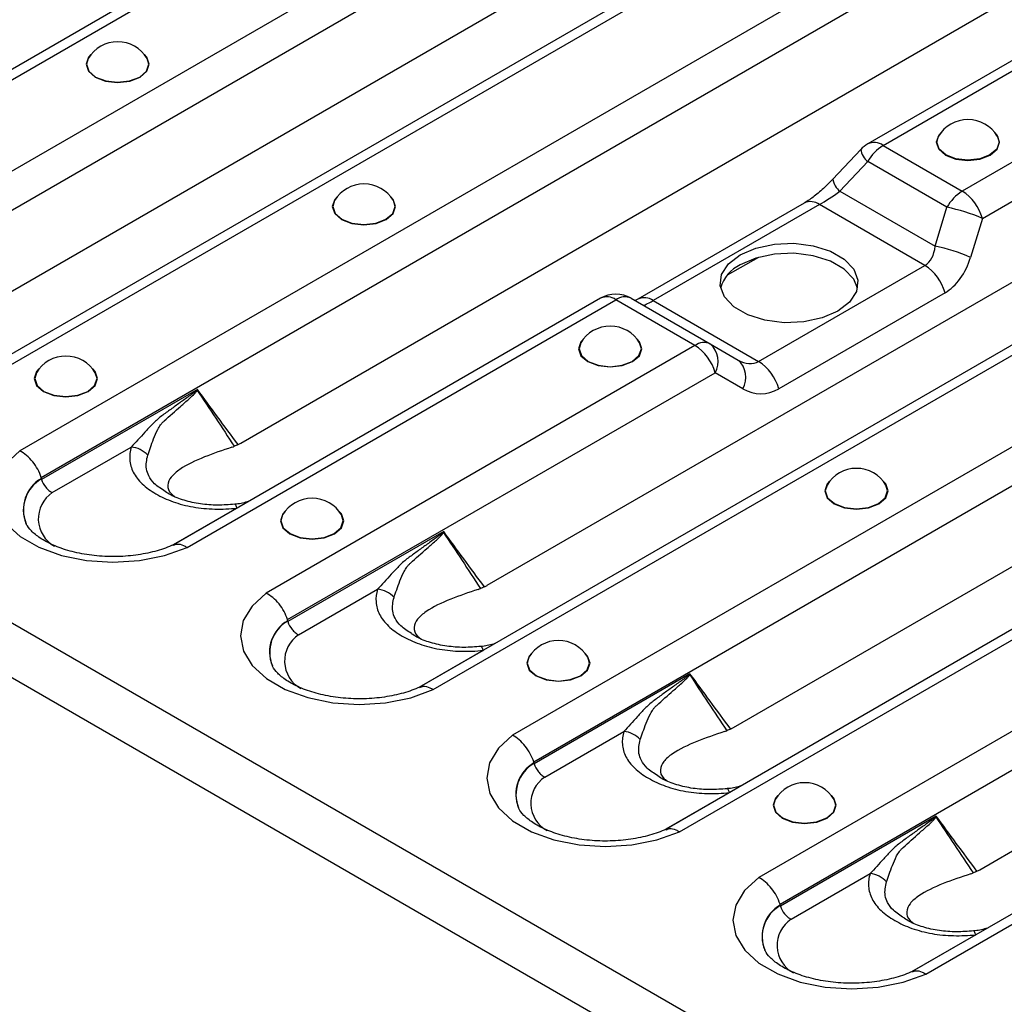
# Model space of a CAD drawing. Units: millimetres. Extents: x 75 to 4223, y 25 to 1460.
# Drawn here: x 1426 to 1479, y 649 to 702 of the extents above; entities that cross this region are included whole.
import ezdxf

# ---------------------------------------------------------------- set-up
doc = ezdxf.new("R2010")
doc.units = ezdxf.units.MM
doc.header["$LTSCALE"] = 5
doc.linetypes.add('SLD-Сплошная', pattern=[0])

msp = doc.modelspace()

# ---------------------------------------------------------------- linework, layer by layer
at = {"color": 7, "linetype": 'SLD-Сплошная'}
for p, q in [((1281.972, 752.043), (1870.049, 412.553)), ((1281.218, 749.505), (1869.295, 410.015)), ((1468.401, 724.169), (1407.347, 688.923)), ((1408.13, 688.812), (1469.285, 724.116)), ((1473.587, 721.632), (1412.432, 686.328)), ((1413.592, 684.885), (1474.613, 720.111)), ((1481.789, 716.441), (1420.734, 681.195)), ((1421.518, 681.083), (1482.673, 716.387)), ((1486.975, 713.903), (1425.82, 678.599)), ((1426.98, 677.156), (1488.001, 712.383)), ((1424.451, 686.75), (1465.949, 710.706)), ((1495.177, 708.712), (1471.914, 695.283)), ((1472.748, 695.2), (1496.06, 708.659)), ((1500.363, 706.175), (1477.05, 692.716)), ((1478.143, 691.235), (1501.389, 704.654)), ((1437.839, 679.022), (1479.337, 702.978)), ((1508.565, 700.983), (1447.51, 665.737)), ((1448.293, 665.626), (1509.448, 700.93)), ((1513.751, 698.446), (1452.596, 663.142)), ((1453.756, 661.699), (1514.776, 696.925)), ((1451.227, 671.293), (1492.725, 695.249)), ((1471.531, 694.979), (1470.019, 693.364)), ((1472.748, 695.2), (1477.05, 692.716)), ((1471.914, 694.321), (1470.402, 692.706)), ((1476.217, 691.837), (1471.914, 694.321)), ((1521.953, 693.255), (1460.898, 658.009)), ((1461.681, 657.897), (1522.836, 693.201)), ((1470.402, 692.706), (1475.575, 689.719)), ((1468.456, 692.07), (1459.415, 686.85)), ((1469.289, 691.987), (1460.248, 686.768)), ((1475.02, 688.679), (1469.289, 691.987)), ((1475.575, 689.719), (1476.217, 691.837)), ((1478.143, 691.235), (1477.501, 689.117)), ((1527.139, 690.717), (1465.984, 655.413)), ((1465.965, 689.117), (1464.276, 688.143)), ((1467.144, 653.97), (1528.164, 689.197)), ((1465.979, 683.459), (1475.02, 688.679)), ((1464.615, 663.564), (1506.112, 687.52)), ((1457.385, 686.895), (1434.122, 673.466)), ((1434.906, 673.355), (1458.218, 686.813)), ((1462.521, 684.329), (1458.218, 686.813)), ((1459.052, 686.895), (1463.354, 684.411)), ((1459.415, 686.85), (1459.266, 686.772)), ((1460.248, 686.768), (1465.979, 683.459)), ((1476.113, 687.197), (1467.072, 681.977)), ((1535.341, 685.526), (1474.286, 650.28)), ((1475.069, 650.169), (1536.224, 685.473)), ((1462.521, 684.329), (1439.208, 670.871)), ((1463.354, 684.411), (1464.867, 683.538)), ((1440.368, 669.428), (1463.614, 682.847)), ((1465.127, 681.974), (1463.614, 682.847)), ((1435.475, 681.942), (1426.999, 677.048)), ((1478.003, 655.836), (1519.5, 679.792)), ((1427.584, 676.33), (1431.878, 678.809)), ((1437.62, 675.487), (1434.161, 673.49)), ((1448.862, 674.213), (1440.386, 669.32)), ((1440.972, 668.601), (1445.266, 671.08)), ((1451.008, 667.758), (1447.549, 665.761)), ((1462.25, 666.484), (1453.774, 661.591)), ((1454.36, 660.873), (1458.654, 663.352)), ((1464.395, 660.03), (1460.937, 658.033)), ((1475.638, 658.756), (1467.162, 653.862)), ((1467.747, 653.144), (1472.042, 655.623)), ((1477.783, 652.301), (1474.324, 650.304))]:
    msp.add_line(p, q, dxfattribs=at)
at = {"color": 7, "linetype": 'SLD-Сплошная', "flags": 128}
for points in [[(1429.677, 700.134), (1429.547, 699.989), (1429.416, 699.609), (1429.547, 699.229), (1429.92, 698.907), (1430.478, 698.692), (1431.136, 698.617), (1431.794, 698.692), (1432.352, 698.907)], [(1432.352, 698.907), (1432.724, 699.229), (1432.855, 699.609), (1432.724, 699.989), (1432.595, 700.134)], [(1429.535, 699.93), (1429.441, 699.61), (1429.57, 699.236), (1429.938, 698.918), (1430.487, 698.706), (1431.136, 698.632), (1431.784, 698.706), (1432.334, 698.918), (1432.701, 699.236), (1432.83, 699.61), (1432.737, 699.93)], [(1475.898, 695.902), (1475.769, 695.757), (1475.638, 695.377), (1475.769, 694.998), (1476.141, 694.676), (1476.699, 694.46), (1477.357, 694.385), (1478.015, 694.46), (1478.573, 694.676)], [(1478.573, 694.676), (1478.946, 694.998), (1479.076, 695.377), (1478.946, 695.757), (1478.816, 695.902)], [(1478.958, 695.699), (1479.051, 695.378), (1478.922, 695.004), (1478.555, 694.687), (1478.005, 694.474), (1477.357, 694.4), (1476.709, 694.474), (1476.159, 694.687), (1475.792, 695.004), (1475.663, 695.378), (1475.756, 695.699)], [(1443.064, 692.405), (1442.935, 692.26), (1442.804, 691.88), (1442.935, 691.501), (1443.308, 691.179), (1443.866, 690.963), (1444.524, 690.888), (1445.182, 690.963), (1445.74, 691.179)], [(1442.923, 692.202), (1442.829, 691.881), (1442.958, 691.507), (1443.326, 691.19), (1443.875, 690.978), (1444.524, 690.903), (1445.172, 690.978), (1445.722, 691.19), (1446.089, 691.507), (1446.218, 691.881), (1446.125, 692.202)], [(1445.74, 691.179), (1446.112, 691.501), (1446.243, 691.88), (1446.112, 692.26), (1445.983, 692.405)], [(1464.983, 689.254), (1465.837, 689.623), (1466.837, 689.839), (1467.902, 689.883), (1468.945, 689.752), (1469.882, 689.456), (1470.636, 689.021), (1471.148, 688.48), (1471.375, 687.878), (1471.299, 687.263), (1470.926, 686.686), (1470.286, 686.192), (1469.432, 685.823), (1468.431, 685.608), (1467.367, 685.564), (1466.324, 685.695), (1465.387, 685.99), (1464.632, 686.426), (1464.121, 686.967), (1463.894, 687.569), (1463.97, 688.183), (1464.343, 688.761), (1464.983, 689.254)], [(1471.355, 687.451), (1471.148, 687.935), (1470.636, 688.476), (1469.882, 688.912), (1468.945, 689.207), (1467.902, 689.338), (1466.837, 689.294), (1465.837, 689.079), (1464.983, 688.71)], [(1456.452, 684.677), (1456.323, 684.532), (1456.192, 684.152), (1456.323, 683.772), (1456.696, 683.45), (1457.254, 683.235), (1457.912, 683.159), (1458.57, 683.235), (1459.127, 683.45)], [(1459.127, 683.45), (1459.5, 683.772), (1459.631, 684.152), (1459.5, 684.532), (1459.371, 684.677)], [(1456.311, 684.473), (1456.217, 684.153), (1456.346, 683.778), (1456.714, 683.461), (1457.263, 683.249), (1457.912, 683.174), (1458.56, 683.249), (1459.11, 683.461), (1459.477, 683.778), (1459.606, 684.153), (1459.513, 684.473)], [(1426.86, 683.051), (1426.731, 682.906), (1426.6, 682.526), (1426.731, 682.146), (1427.103, 681.824), (1427.661, 681.609), (1428.319, 681.533), (1428.977, 681.609), (1429.535, 681.824)], [(1429.535, 681.824), (1429.908, 682.146), (1430.039, 682.526), (1429.908, 682.906), (1429.779, 683.051)], [(1426.718, 682.847), (1426.625, 682.527), (1426.754, 682.152), (1427.121, 681.835), (1427.671, 681.623), (1428.319, 681.548), (1428.968, 681.623), (1429.517, 681.835), (1429.885, 682.152), (1430.014, 682.527), (1429.92, 682.847)], [(1425.82, 678.599), (1425.055, 677.892), (1424.581, 677.104), (1424.421, 676.274), (1424.585, 675.445), (1425.064, 674.658), (1425.833, 673.952), (1426.855, 673.362), (1428.078, 672.918), (1429.442, 672.641), (1430.878, 672.547), (1432.315, 672.639), (1433.68, 672.913), (1434.906, 673.355)], [(1469.84, 676.948), (1469.711, 676.803), (1469.58, 676.423), (1469.711, 676.043), (1470.084, 675.721), (1470.642, 675.506), (1471.3, 675.431), (1471.958, 675.506), (1472.515, 675.721)], [(1469.699, 676.744), (1469.605, 676.424), (1469.734, 676.05), (1470.101, 675.732), (1470.651, 675.52), (1471.3, 675.446), (1471.948, 675.52), (1472.498, 675.732), (1472.865, 676.05), (1472.994, 676.424), (1472.9, 676.744)], [(1472.515, 675.721), (1472.888, 676.043), (1473.019, 676.423), (1472.888, 676.803), (1472.759, 676.948)], [(1437.62, 675.487), (1437.597, 675.555), (1437.575, 675.61), (1437.553, 675.652), (1437.532, 675.68), (1437.512, 675.693), (1437.5, 675.695)], [(1440.248, 675.322), (1440.119, 675.177), (1439.988, 674.797), (1440.119, 674.417), (1440.491, 674.095), (1441.049, 673.88), (1441.707, 673.805), (1442.365, 673.88), (1442.923, 674.095)], [(1440.106, 675.118), (1440.013, 674.798), (1440.142, 674.424), (1440.509, 674.106), (1441.059, 673.894), (1441.707, 673.82), (1442.356, 673.894), (1442.905, 674.106), (1443.273, 674.424), (1443.401, 674.798), (1443.308, 675.118)], [(1442.923, 674.095), (1443.296, 674.417), (1443.427, 674.797), (1443.296, 675.177), (1443.166, 675.322)], [(1439.208, 670.871), (1438.443, 670.163), (1437.968, 669.375), (1437.809, 668.546), (1437.973, 667.717), (1438.452, 666.929), (1439.221, 666.223), (1440.243, 665.633), (1441.466, 665.189), (1442.83, 664.913), (1444.266, 664.818), (1445.702, 664.91), (1447.068, 665.184), (1448.293, 665.626)], [(1451.008, 667.758), (1450.985, 667.826), (1450.962, 667.881), (1450.941, 667.923), (1450.919, 667.951), (1450.9, 667.965), (1450.887, 667.966)], [(1453.636, 667.593), (1453.506, 667.448), (1453.376, 667.068), (1453.506, 666.689), (1453.879, 666.367), (1454.437, 666.151), (1455.095, 666.076), (1455.753, 666.151), (1456.311, 666.367)], [(1456.311, 666.367), (1456.684, 666.689), (1456.814, 667.068), (1456.684, 667.448), (1456.554, 667.593)], [(1453.494, 667.39), (1453.401, 667.069), (1453.53, 666.695), (1453.897, 666.378), (1454.447, 666.166), (1455.095, 666.091), (1455.743, 666.166), (1456.293, 666.378), (1456.66, 666.695), (1456.789, 667.069), (1456.696, 667.39)], [(1452.596, 663.142), (1451.831, 662.434), (1451.356, 661.646), (1451.197, 660.817), (1451.361, 659.988), (1451.839, 659.201), (1452.609, 658.495), (1453.631, 657.905), (1454.854, 657.46), (1456.218, 657.184), (1457.654, 657.09), (1459.09, 657.182), (1460.455, 657.455), (1461.681, 657.897)], [(1464.395, 660.03), (1464.373, 660.097), (1464.35, 660.153), (1464.328, 660.194), (1464.307, 660.222), (1464.287, 660.236), (1464.275, 660.237)], [(1467.024, 659.865), (1466.894, 659.72), (1466.763, 659.34), (1466.894, 658.96), (1467.267, 658.638), (1467.825, 658.423), (1468.483, 658.347), (1469.141, 658.423), (1469.699, 658.638)], [(1466.882, 659.661), (1466.788, 659.341), (1466.917, 658.966), (1467.285, 658.649), (1467.834, 658.437), (1468.483, 658.362), (1469.131, 658.437), (1469.681, 658.649), (1470.048, 658.966), (1470.177, 659.341), (1470.084, 659.661)], [(1469.699, 658.638), (1470.071, 658.96), (1470.202, 659.34), (1470.071, 659.72), (1469.942, 659.865)], [(1465.984, 655.413), (1465.218, 654.706), (1464.744, 653.918), (1464.585, 653.088), (1464.749, 652.259), (1465.227, 651.472), (1465.997, 650.766), (1467.019, 650.176), (1468.242, 649.732), (1469.606, 649.456), (1471.042, 649.361), (1472.478, 649.453), (1473.843, 649.727), (1475.069, 650.169)], [(1477.783, 652.301), (1477.761, 652.369), (1477.738, 652.424), (1477.716, 652.466), (1477.695, 652.494), (1477.675, 652.507), (1477.663, 652.509)]]:
    msp.add_lwpolyline(points, dxfattribs=at)
at = {"color": 7, "linetype": 'SLD-Сплошная'}
for centre, radius, start, end in [((1431.136, 698.969), 1.867, 30.9863, 149.0137), ((1477.357, 694.737), 1.867, 30.9863, 149.0137), ((1472.261, 694.534), 0.826, 53.8691, 114.8204), ((1472.748, 693.839), 1.667, 119.9973, 136.8702), ((1472.556, 695.135), 1.037, 188.6536, 231.7378), ((1474.02, 693.16), 2.404, 121.9547, 151.1444), ((1471.044, 693.52), 1.037, 188.6536, 231.7378), ((1444.524, 691.24), 1.867, 30.9863, 149.0137), ((1478.323, 690.676), 2.404, 121.9547, 151.1444), ((1475.64, 690.532), 2.6, 15.6656, 57.1418), ((1468.803, 691.32), 0.826, 53.8691, 114.8204), ((1474.44, 682.774), 9.235, 66.3644, 78.909), ((1473.798, 680.656), 9.235, 66.3644, 78.909), ((1465.808, 686.926), 1.966, 114.8356, 164.4991), ((1473.61, 686.495), 2.6, 15.6656, 57.1418), ((1458.218, 685.452), 1.667, 60.0027, 119.9973), ((1457.732, 686.146), 0.826, 53.8691, 114.8204), ((1458.707, 686.131), 0.838, 65.686, 125.6182), ((1459.762, 686.101), 0.825, 53.8628, 114.891), ((1457.912, 683.512), 1.867, 30.9863, 149.0137), ((1463.009, 683.647), 0.838, 65.686, 125.6182), ((1461.111, 682.145), 2.6, 15.6656, 57.1418), ((1462.504, 683.467), 1.271, 330.8266, 48.0007), ((1428.319, 681.886), 1.867, 30.9863, 149.0137), ((1464.017, 682.593), 1.271, 330.8266, 48.0007), ((1464.569, 681.275), 2.6, 15.6656, 57.1418), ((1434.166, 679.995), 2.292, 55.7106, 56.2379), ((1431.746, 677.423), 1.392, 42.5544, 84.5426), ((1471.3, 675.783), 1.867, 30.9863, 149.0137), ((1427.965, 675.4), 1.959, 119.8091, 202.1714), ((1427.968, 675.383), 1.954, 119.9159, 202.3343), ((1428.524, 674.911), 1.702, 123.5216, 241.3294), ((1441.707, 674.157), 1.867, 30.9863, 149.0137), ((1447.554, 672.266), 2.292, 55.7106, 56.2379), ((1445.134, 669.695), 1.392, 42.5544, 84.5426), ((1441.353, 667.672), 1.959, 119.8091, 202.1714), ((1441.356, 667.654), 1.954, 119.9159, 202.3343), ((1441.912, 667.182), 1.702, 123.5216, 241.3294), ((1455.095, 666.428), 1.867, 30.9863, 149.0137), ((1460.942, 664.538), 2.292, 55.7106, 56.2379), ((1458.522, 661.966), 1.392, 42.5544, 84.5426), ((1454.741, 659.943), 1.959, 119.8091, 202.1714), ((1454.743, 659.925), 1.954, 119.9159, 202.3343), ((1455.3, 659.453), 1.702, 123.5216, 241.3294), ((1468.483, 658.7), 1.867, 30.9863, 149.0137), ((1474.329, 656.809), 2.292, 55.7106, 56.2379), ((1471.91, 654.237), 1.392, 42.5544, 84.5426), ((1468.129, 652.214), 1.959, 119.8091, 202.1714), ((1468.131, 652.197), 1.954, 119.9159, 202.3343), ((1468.688, 651.725), 1.702, 123.5216, 241.3294)]:
    msp.add_arc(centre, radius, start, end, dxfattribs=at)
for centre, major_axis, ratio, start_param, end_param in [((1470.242, 692.798), (1.512, 1.05), 0.090912, 3.969731, 4.755129), ((1474.068, 690.589), (-0.873, 1.951), 0.634617, 3.206858, 3.992256), ((1475.161, 690.468), (0.053, 3.543), 0.717345, 3.546531, 4.331929), ((1461.201, 687.579), (1.512, 1.05), 0.090912, 3.184333, 3.969731), ((1465.027, 685.37), (-0.873, 1.951), 0.634617, 2.421459, 3.206858), ((1466.12, 685.249), (0.053, 3.543), 0.717345, 2.761133, 3.546531), ((1436.887, 682.293), (0.053, 3.543), 0.717345, 3.482537, 3.546531), ((1429.112, 671.671), (-1.941, 6.786), 0.135915, 0.605453, 0.611245), ((1450.275, 674.564), (0.053, 3.543), 0.717345, 3.482537, 3.546531), ((1442.5, 663.942), (-1.941, 6.786), 0.135915, 0.605453, 0.611245), ((1463.662, 666.836), (0.053, 3.543), 0.717345, 3.482537, 3.546531), ((1455.888, 656.213), (-1.941, 6.786), 0.135915, 0.605453, 0.611245), ((1477.05, 659.107), (0.053, 3.543), 0.717345, 3.482537, 3.546531), ((1469.276, 648.485), (-1.941, 6.786), 0.135915, 0.605453, 0.611245)]:
    msp.add_ellipse(centre, major_axis=major_axis, ratio=ratio, start_param=start_param, end_param=end_param, dxfattribs=at)
for points, knots in [([(1470.019, 693.364), (1469.923, 693.265), (1469.647, 692.979), (1469.156, 692.545), (1468.714, 692.224), (1468.508, 692.1), (1468.456, 692.07)], [0, 0, 0, 0, 0.190535, 0.54746, 0.886919, 1, 1, 1, 1]), ([(1435.44, 681.901), (1435.449, 681.911), (1435.458, 681.922), (1435.467, 681.933), (1435.47, 681.936), (1435.472, 681.939), (1435.475, 681.942)], [0, 0, 0, 0, 0.00005679611, 0.00005679611, 0.00005679611, 0.00007205845, 0.00007205845, 0.00007205845, 0.00007205845]), ([(1435.457, 681.889), (1435.462, 681.903), (1435.466, 681.917), (1435.471, 681.931), (1435.472, 681.934), (1435.473, 681.938), (1435.475, 681.942)], [0, 0, 0, 0, 0.00005396837, 0.00005396837, 0.00005396837, 0.0000678149, 0.0000678149, 0.0000678149, 0.0000678149]), ([(1437.686, 678.941), (1437.311, 679.445), (1436.937, 679.95), (1436.564, 680.456), (1436.2, 680.95), (1435.837, 681.446), (1435.475, 681.942)], [0.000009541, 0.000009541, 0.000009541, 0.000009541, 0.002644948, 0.002644948, 0.002644948, 0.005215212, 0.005215212, 0.005215212, 0.005215212]), ([(1435.44, 681.901), (1435.422, 681.88), (1435.402, 681.863), (1435.362, 681.829), (1435.342, 681.813), (1435.281, 681.765), (1435.239, 681.734), (1435.116, 681.642), (1435.033, 681.583), (1434.785, 681.404), (1434.619, 681.286), (1434.289, 681.05), (1434.124, 680.931), (1433.798, 680.693), (1433.634, 680.574), (1433.313, 680.33), (1433.165, 680.192), (1432.882, 679.908), (1432.748, 679.762), (1432.359, 679.334), (1432.116, 679.059), (1431.878, 678.809)], [0, 0, 0, 0, 0.015625, 0.015625, 0.03125, 0.03125, 0.0625, 0.0625, 0.125, 0.125, 0.25, 0.25, 0.375, 0.375, 0.5, 0.5, 0.625, 0.625, 0.75, 0.75, 1, 1, 1, 1]), ([(1433.667, 680.226), (1433.96, 680.494), (1434.26, 680.761), (1434.717, 681.162), (1434.871, 681.296), (1435.099, 681.501), (1435.176, 681.571), (1435.288, 681.68), (1435.325, 681.717), (1435.378, 681.776), (1435.396, 681.796), (1435.429, 681.839), (1435.445, 681.861), (1435.457, 681.889)], [0, 0, 0, 0, 0.5, 0.5, 0.75, 0.75, 0.875, 0.875, 0.9375, 0.9375, 0.96875, 0.96875, 1, 1, 1, 1]), ([(1432.771, 678.365), (1432.865, 678.62), (1432.962, 678.926), (1433.157, 679.425), (1433.229, 679.599), (1433.366, 679.854), (1433.415, 679.938), (1433.501, 680.054), (1433.531, 680.092), (1433.595, 680.162), (1433.631, 680.196), (1433.667, 680.226)], [0, 0, 0, 0, 0.5, 0.5, 0.75, 0.75, 0.875, 0.875, 0.9375, 0.9375, 1, 1, 1, 1]), ([(1431.878, 678.809), (1431.808, 678.58), (1431.779, 678.35), (1431.804, 678.004), (1431.824, 677.888), (1431.888, 677.66), (1431.932, 677.548), (1432.044, 677.328), (1432.112, 677.221), (1432.274, 677.011), (1432.368, 676.908), (1432.682, 676.611), (1432.932, 676.431), (1433.357, 676.185), (1433.507, 676.107), (1433.819, 675.963), (1433.982, 675.897), (1434.32, 675.776), (1434.495, 675.722), (1434.861, 675.626), (1435.051, 675.585), (1435.624, 675.486), (1436.017, 675.449), (1436.823, 675.429), (1437.223, 675.446), (1437.62, 675.487)], [0, 0, 0, 0, 0.125, 0.125, 0.1875, 0.1875, 0.25, 0.25, 0.3125, 0.3125, 0.375, 0.375, 0.5, 0.5, 0.5625, 0.5625, 0.625, 0.625, 0.6875, 0.6875, 0.75, 0.75, 0.875, 0.875, 1, 1, 1, 1]), ([(1437.346, 678.8), (1436.837, 678.629), (1435.796, 678.279), (1434.665, 677.74), (1434.017, 677.203), (1433.82, 676.751), (1433.901, 676.36), (1434.168, 676.167), (1434.229, 676.122)], [0, 0, 0, 0, 0.273888, 0.560713, 0.705183, 0.836941, 0.962465, 1, 1, 1, 1]), ([(1437.686, 678.941), (1437.651, 678.925), (1437.579, 678.891), (1437.51, 678.862), (1437.475, 678.847)], [0, 0, 0, 0, 0.494196, 1, 1, 1, 1]), ([(1426.98, 677.156), (1426.933, 677.306), (1426.871, 677.453), (1426.714, 677.742), (1426.622, 677.881), (1426.417, 678.136), (1426.304, 678.252), (1426.069, 678.451), (1425.943, 678.536), (1425.82, 678.599)], [0, 0, 0, 0, 0.25, 0.25, 0.5, 0.5, 0.75, 0.75, 1, 1, 1, 1]), ([(1433.726, 676.401), (1433.515, 676.534), (1433.12, 676.783), (1432.823, 677.213), (1432.631, 677.737), (1432.716, 678.115), (1432.771, 678.365)], [0, 0, 0, 0, 0.246892, 0.461203, 0.643679, 1, 1, 1, 1]), ([(1426.999, 677.048), (1427.046, 676.899), (1427.127, 676.75), (1427.282, 676.56), (1427.339, 676.502), (1427.458, 676.403), (1427.522, 676.361), (1427.584, 676.33)], [0, 0, 0, 0, 0.5, 0.5, 0.75, 0.75, 1, 1, 1, 1]), ([(1437.5, 675.699), (1437.19, 675.675), (1436.571, 675.627), (1435.618, 675.699), (1434.745, 675.893), (1434.093, 676.144), (1433.819, 676.326), (1433.726, 676.388)], [0, 0, 0, 0, 0.219399, 0.437818, 0.66412, 0.885629, 1, 1, 1, 1]), ([(1438.259, 675.854), (1438.037, 675.788), (1437.786, 675.714), (1437.531, 675.701), (1437.502, 675.7)], [0, 0, 0, 0, 0.88427, 1, 1, 1, 1]), ([(1434.279, 673.541), (1434.14, 673.479), (1433.73, 673.297), (1432.919, 673.056), (1431.847, 672.878), (1430.711, 672.832), (1429.582, 672.92), (1428.529, 673.137), (1427.616, 673.46), (1426.896, 673.853), (1426.416, 674.254), (1426.202, 674.536), (1426.171, 674.63), (1426.164, 674.65)], [0, 0, 0, 0, 0.052705, 0.154706, 0.258201, 0.362832, 0.467839, 0.572249, 0.675201, 0.776114, 0.875079, 0.973963, 1, 1, 1, 1]), ([(1448.828, 674.172), (1448.81, 674.151), (1448.79, 674.134), (1448.75, 674.101), (1448.729, 674.084), (1448.668, 674.036), (1448.627, 674.005), (1448.504, 673.914), (1448.421, 673.854), (1448.173, 673.675), (1448.007, 673.558), (1447.677, 673.321), (1447.512, 673.202), (1447.186, 672.964), (1447.022, 672.846), (1446.701, 672.602), (1446.553, 672.464), (1446.27, 672.179), (1446.136, 672.034), (1445.747, 671.606), (1445.504, 671.331), (1445.266, 671.08)], [0, 0, 0, 0, 0.015625, 0.015625, 0.03125, 0.03125, 0.0625, 0.0625, 0.125, 0.125, 0.25, 0.25, 0.375, 0.375, 0.5, 0.5, 0.625, 0.625, 0.75, 0.75, 1, 1, 1, 1]), ([(1447.055, 672.498), (1447.348, 672.765), (1447.648, 673.032), (1448.105, 673.433), (1448.258, 673.567), (1448.487, 673.773), (1448.564, 673.842), (1448.675, 673.951), (1448.712, 673.988), (1448.766, 674.047), (1448.784, 674.068), (1448.817, 674.111), (1448.833, 674.132), (1448.845, 674.16)], [0, 0, 0, 0, 0.5, 0.5, 0.75, 0.75, 0.875, 0.875, 0.9375, 0.9375, 0.96875, 0.96875, 1, 1, 1, 1]), ([(1448.828, 674.172), (1448.837, 674.183), (1448.846, 674.194), (1448.855, 674.204), (1448.857, 674.207), (1448.86, 674.21), (1448.862, 674.213)], [0, 0, 0, 0, 0.00005679611, 0.00005679611, 0.00005679611, 0.00007205845, 0.00007205845, 0.00007205845, 0.00007205845]), ([(1448.845, 674.16), (1448.85, 674.174), (1448.854, 674.188), (1448.859, 674.202), (1448.86, 674.206), (1448.861, 674.209), (1448.862, 674.213)], [0, 0, 0, 0, 0.00005396837, 0.00005396837, 0.00005396837, 0.0000678149, 0.0000678149, 0.0000678149, 0.0000678149]), ([(1451.074, 671.213), (1450.699, 671.716), (1450.325, 672.221), (1449.952, 672.728), (1449.588, 673.222), (1449.225, 673.717), (1448.862, 674.213)], [0.000009541, 0.000009541, 0.000009541, 0.000009541, 0.002644948, 0.002644948, 0.002644948, 0.005215212, 0.005215212, 0.005215212, 0.005215212]), ([(1434.173, 673.468), (1434.234, 673.496), (1434.386, 673.568), (1434.648, 673.498), (1434.836, 673.399), (1434.901, 673.358), (1434.906, 673.355)], [0, 0, 0, 0, 0.301035, 0.760647, 0.981972, 1, 1, 1, 1]), ([(1446.159, 670.636), (1446.253, 670.891), (1446.35, 671.197), (1446.545, 671.696), (1446.617, 671.87), (1446.754, 672.125), (1446.803, 672.209), (1446.888, 672.326), (1446.919, 672.363), (1446.983, 672.434), (1447.019, 672.468), (1447.055, 672.498)], [0, 0, 0, 0, 0.5, 0.5, 0.75, 0.75, 0.875, 0.875, 0.9375, 0.9375, 1, 1, 1, 1]), ([(1440.368, 669.428), (1440.321, 669.577), (1440.258, 669.725), (1440.102, 670.014), (1440.01, 670.152), (1439.805, 670.407), (1439.692, 670.524), (1439.457, 670.722), (1439.331, 670.808), (1439.208, 670.871)], [0, 0, 0, 0, 0.25, 0.25, 0.5, 0.5, 0.75, 0.75, 1, 1, 1, 1]), ([(1445.266, 671.08), (1445.196, 670.851), (1445.167, 670.622), (1445.192, 670.276), (1445.212, 670.159), (1445.276, 669.931), (1445.32, 669.819), (1445.432, 669.6), (1445.5, 669.492), (1445.662, 669.283), (1445.756, 669.179), (1446.07, 668.882), (1446.32, 668.702), (1446.745, 668.456), (1446.895, 668.378), (1447.207, 668.234), (1447.369, 668.168), (1447.708, 668.047), (1447.883, 667.993), (1448.249, 667.897), (1448.439, 667.856), (1449.012, 667.757), (1449.405, 667.72), (1450.211, 667.7), (1450.611, 667.718), (1451.008, 667.758)], [0, 0, 0, 0, 0.125, 0.125, 0.1875, 0.1875, 0.25, 0.25, 0.3125, 0.3125, 0.375, 0.375, 0.5, 0.5, 0.5625, 0.5625, 0.625, 0.625, 0.6875, 0.6875, 0.75, 0.75, 0.875, 0.875, 1, 1, 1, 1]), ([(1450.734, 671.071), (1450.225, 670.9), (1449.184, 670.55), (1448.053, 670.011), (1447.405, 669.474), (1447.208, 669.022), (1447.289, 668.631), (1447.555, 668.438), (1447.617, 668.393)], [0, 0, 0, 0, 0.273888, 0.560713, 0.705183, 0.836941, 0.962465, 1, 1, 1, 1]), ([(1451.074, 671.213), (1451.039, 671.196), (1450.967, 671.162), (1450.898, 671.133), (1450.863, 671.119)], [0, 0, 0, 0, 0.494196, 1, 1, 1, 1]), ([(1447.114, 668.672), (1446.903, 668.806), (1446.508, 669.055), (1446.211, 669.484), (1446.019, 670.009), (1446.104, 670.386), (1446.159, 670.636)], [0, 0, 0, 0, 0.246892, 0.461203, 0.643679, 1, 1, 1, 1]), ([(1440.386, 669.32), (1440.434, 669.17), (1440.515, 669.021), (1440.67, 668.831), (1440.727, 668.773), (1440.846, 668.674), (1440.91, 668.632), (1440.972, 668.601)], [0, 0, 0, 0, 0.5, 0.5, 0.75, 0.75, 1, 1, 1, 1]), ([(1450.888, 667.97), (1450.578, 667.946), (1449.959, 667.898), (1449.006, 667.97), (1448.132, 668.164), (1447.481, 668.415), (1447.207, 668.598), (1447.113, 668.66)], [0, 0, 0, 0, 0.219399, 0.437818, 0.66412, 0.885629, 1, 1, 1, 1]), ([(1451.647, 668.125), (1451.425, 668.06), (1451.174, 667.985), (1450.919, 667.972), (1450.889, 667.971)], [0, 0, 0, 0, 0.8842696, 1, 1, 1, 1]), ([(1447.667, 665.812), (1447.528, 665.75), (1447.118, 665.568), (1446.307, 665.327), (1445.235, 665.15), (1444.099, 665.103), (1442.97, 665.192), (1441.916, 665.409), (1441.004, 665.731), (1440.284, 666.125), (1439.804, 666.525), (1439.59, 666.808), (1439.559, 666.902), (1439.552, 666.921)], [0, 0, 0, 0, 0.052705, 0.154706, 0.258201, 0.362832, 0.467839, 0.572249, 0.675201, 0.776114, 0.875079, 0.973963, 1, 1, 1, 1]), ([(1462.215, 666.443), (1462.198, 666.422), (1462.177, 666.406), (1462.138, 666.372), (1462.117, 666.356), (1462.056, 666.308), (1462.015, 666.277), (1461.892, 666.185), (1461.809, 666.125), (1461.56, 665.947), (1461.395, 665.829), (1461.065, 665.592), (1460.9, 665.474), (1460.573, 665.235), (1460.41, 665.117), (1460.089, 664.873), (1459.941, 664.735), (1459.658, 664.45), (1459.524, 664.305), (1459.134, 663.877), (1458.892, 663.602), (1458.654, 663.352)], [0, 0, 0, 0, 0.015625, 0.015625, 0.03125, 0.03125, 0.0625, 0.0625, 0.125, 0.125, 0.25, 0.25, 0.375, 0.375, 0.5, 0.5, 0.625, 0.625, 0.75, 0.75, 1, 1, 1, 1]), ([(1460.443, 664.769), (1460.736, 665.036), (1461.036, 665.304), (1461.493, 665.705), (1461.646, 665.838), (1461.875, 666.044), (1461.951, 666.113), (1462.063, 666.222), (1462.1, 666.26), (1462.154, 666.319), (1462.172, 666.339), (1462.205, 666.382), (1462.221, 666.404), (1462.233, 666.432)], [0, 0, 0, 0, 0.5, 0.5, 0.75, 0.75, 0.875, 0.875, 0.9375, 0.9375, 0.96875, 0.96875, 1, 1, 1, 1]), ([(1462.215, 666.443), (1462.225, 666.454), (1462.234, 666.465), (1462.243, 666.476), (1462.245, 666.478), (1462.248, 666.481), (1462.25, 666.484)], [0, 0, 0, 0, 0.00005679611, 0.00005679611, 0.00005679611, 0.00007205845, 0.00007205845, 0.00007205845, 0.00007205845]), ([(1462.233, 666.432), (1462.237, 666.446), (1462.242, 666.46), (1462.247, 666.473), (1462.248, 666.477), (1462.249, 666.481), (1462.25, 666.484)], [0, 0, 0, 0, 0.00005396837, 0.00005396837, 0.00005396837, 0.0000678149, 0.0000678149, 0.0000678149, 0.0000678149]), ([(1464.462, 663.484), (1464.087, 663.987), (1463.713, 664.493), (1463.339, 664.999), (1462.976, 665.493), (1462.613, 665.988), (1462.25, 666.484)], [0.000009541, 0.000009541, 0.000009541, 0.000009541, 0.002644948, 0.002644948, 0.002644948, 0.005215212, 0.005215212, 0.005215212, 0.005215212]), ([(1447.561, 665.74), (1447.621, 665.768), (1447.774, 665.839), (1448.036, 665.769), (1448.224, 665.671), (1448.289, 665.629), (1448.293, 665.626)], [0, 0, 0, 0, 0.301035, 0.760647, 0.981972, 1, 1, 1, 1]), ([(1459.547, 662.907), (1459.641, 663.162), (1459.738, 663.469), (1459.932, 663.967), (1460.005, 664.141), (1460.141, 664.397), (1460.191, 664.48), (1460.276, 664.597), (1460.306, 664.634), (1460.371, 664.705), (1460.406, 664.739), (1460.443, 664.769)], [0, 0, 0, 0, 0.5, 0.5, 0.75, 0.75, 0.875, 0.875, 0.9375, 0.9375, 1, 1, 1, 1]), ([(1458.654, 663.352), (1458.584, 663.123), (1458.555, 662.893), (1458.58, 662.547), (1458.6, 662.431), (1458.664, 662.202), (1458.708, 662.09), (1458.82, 661.871), (1458.888, 661.764), (1459.05, 661.554), (1459.144, 661.451), (1459.458, 661.153), (1459.708, 660.974), (1460.132, 660.728), (1460.283, 660.65), (1460.595, 660.506), (1460.757, 660.439), (1461.095, 660.319), (1461.271, 660.264), (1461.637, 660.169), (1461.827, 660.127), (1462.4, 660.028), (1462.793, 659.992), (1463.598, 659.972), (1463.999, 659.989), (1464.395, 660.03)], [0, 0, 0, 0, 0.125, 0.125, 0.1875, 0.1875, 0.25, 0.25, 0.3125, 0.3125, 0.375, 0.375, 0.5, 0.5, 0.5625, 0.5625, 0.625, 0.625, 0.6875, 0.6875, 0.75, 0.75, 0.875, 0.875, 1, 1, 1, 1]), ([(1464.122, 663.343), (1463.613, 663.172), (1462.572, 662.822), (1461.441, 662.283), (1460.793, 661.745), (1460.596, 661.294), (1460.677, 660.903), (1460.943, 660.709), (1461.005, 660.665)], [0, 0, 0, 0, 0.273888, 0.560713, 0.705183, 0.836941, 0.962465, 1, 1, 1, 1]), ([(1464.462, 663.484), (1464.427, 663.467), (1464.355, 663.434), (1464.286, 663.405), (1464.251, 663.39)], [0, 0, 0, 0, 0.494196, 1, 1, 1, 1]), ([(1453.756, 661.699), (1453.709, 661.849), (1453.646, 661.996), (1453.49, 662.285), (1453.398, 662.423), (1453.193, 662.678), (1453.08, 662.795), (1452.845, 662.994), (1452.719, 663.079), (1452.596, 663.142)], [0, 0, 0, 0, 0.25, 0.25, 0.5, 0.5, 0.75, 0.75, 1, 1, 1, 1]), ([(1460.502, 660.944), (1460.291, 661.077), (1459.895, 661.326), (1459.598, 661.756), (1459.407, 662.28), (1459.491, 662.658), (1459.547, 662.907)], [0, 0, 0, 0, 0.246892, 0.461203, 0.643679, 1, 1, 1, 1]), ([(1453.774, 661.591), (1453.821, 661.441), (1453.903, 661.293), (1454.058, 661.102), (1454.115, 661.044), (1454.234, 660.946), (1454.297, 660.904), (1454.36, 660.873)], [0, 0, 0, 0, 0.5, 0.5, 0.75, 0.75, 1, 1, 1, 1]), ([(1464.276, 660.241), (1463.966, 660.217), (1463.347, 660.169), (1462.394, 660.241), (1461.52, 660.436), (1460.869, 660.687), (1460.595, 660.869), (1460.501, 660.931)], [0, 0, 0, 0, 0.219399, 0.437818, 0.66412, 0.885629, 1, 1, 1, 1]), ([(1465.035, 660.397), (1464.813, 660.331), (1464.562, 660.257), (1464.307, 660.244), (1464.277, 660.242)], [0, 0, 0, 0, 0.8842695, 1, 1, 1, 1]), ([(1461.055, 658.083), (1460.916, 658.021), (1460.506, 657.839), (1459.695, 657.598), (1458.623, 657.421), (1457.487, 657.374), (1456.358, 657.463), (1455.304, 657.68), (1454.392, 658.003), (1453.672, 658.396), (1453.191, 658.796), (1452.977, 659.079), (1452.946, 659.173), (1452.94, 659.192)], [0, 0, 0, 0, 0.052705, 0.154706, 0.258201, 0.362832, 0.467839, 0.572249, 0.675201, 0.776114, 0.875079, 0.973963, 1, 1, 1, 1]), ([(1475.603, 658.715), (1475.585, 658.694), (1475.565, 658.677), (1475.525, 658.643), (1475.505, 658.627), (1475.444, 658.579), (1475.403, 658.548), (1475.28, 658.456), (1475.197, 658.397), (1474.948, 658.218), (1474.783, 658.1), (1474.453, 657.864), (1474.288, 657.745), (1473.961, 657.507), (1473.798, 657.388), (1473.477, 657.144), (1473.328, 657.006), (1473.046, 656.722), (1472.911, 656.576), (1472.522, 656.148), (1472.28, 655.873), (1472.042, 655.623)], [0, 0, 0, 0, 0.015625, 0.015625, 0.03125, 0.03125, 0.0625, 0.0625, 0.125, 0.125, 0.25, 0.25, 0.375, 0.375, 0.5, 0.5, 0.625, 0.625, 0.75, 0.75, 1, 1, 1, 1]), ([(1473.831, 657.04), (1474.124, 657.308), (1474.424, 657.575), (1474.881, 657.976), (1475.034, 658.11), (1475.263, 658.315), (1475.339, 658.385), (1475.451, 658.494), (1475.488, 658.531), (1475.542, 658.59), (1475.559, 658.61), (1475.593, 658.653), (1475.609, 658.675), (1475.621, 658.703)], [0, 0, 0, 0, 0.5, 0.5, 0.75, 0.75, 0.875, 0.875, 0.9375, 0.9375, 0.96875, 0.96875, 1, 1, 1, 1]), ([(1475.603, 658.715), (1475.612, 658.725), (1475.622, 658.736), (1475.631, 658.747), (1475.633, 658.75), (1475.636, 658.753), (1475.638, 658.756)], [0, 0, 0, 0, 0.00005679611, 0.00005679611, 0.00005679611, 0.00007205845, 0.00007205845, 0.00007205845, 0.00007205845]), ([(1475.621, 658.703), (1475.625, 658.717), (1475.63, 658.731), (1475.635, 658.745), (1475.636, 658.748), (1475.637, 658.752), (1475.638, 658.756)], [0, 0, 0, 0, 0.00005396837, 0.00005396837, 0.00005396837, 0.0000678149, 0.0000678149, 0.0000678149, 0.0000678149]), ([(1477.85, 655.755), (1477.475, 656.259), (1477.1, 656.764), (1476.727, 657.27), (1476.363, 657.764), (1476, 658.26), (1475.638, 658.756)], [0.000009541, 0.000009541, 0.000009541, 0.000009541, 0.002644948, 0.002644948, 0.002644948, 0.005215212, 0.005215212, 0.005215212, 0.005215212]), ([(1460.949, 658.011), (1461.009, 658.039), (1461.162, 658.11), (1461.424, 658.04), (1461.612, 657.942), (1461.676, 657.9), (1461.681, 657.897)], [0, 0, 0, 0, 0.301035, 0.760647, 0.981972, 1, 1, 1, 1]), ([(1472.935, 655.179), (1473.029, 655.434), (1473.126, 655.74), (1473.32, 656.239), (1473.393, 656.413), (1473.529, 656.668), (1473.579, 656.752), (1473.664, 656.868), (1473.694, 656.906), (1473.759, 656.976), (1473.794, 657.01), (1473.831, 657.04)], [0, 0, 0, 0, 0.5, 0.5, 0.75, 0.75, 0.875, 0.875, 0.9375, 0.9375, 1, 1, 1, 1]), ([(1477.85, 655.755), (1477.815, 655.739), (1477.743, 655.705), (1477.674, 655.676), (1477.639, 655.661)], [0, 0, 0, 0, 0.494196, 1, 1, 1, 1]), ([(1467.144, 653.97), (1467.097, 654.12), (1467.034, 654.267), (1466.878, 654.556), (1466.786, 654.695), (1466.581, 654.95), (1466.467, 655.066), (1466.232, 655.265), (1466.107, 655.35), (1465.984, 655.413)], [0, 0, 0, 0, 0.25, 0.25, 0.5, 0.5, 0.75, 0.75, 1, 1, 1, 1]), ([(1472.042, 655.623), (1471.972, 655.394), (1471.943, 655.164), (1471.968, 654.818), (1471.988, 654.702), (1472.052, 654.474), (1472.096, 654.362), (1472.208, 654.142), (1472.276, 654.035), (1472.438, 653.825), (1472.532, 653.722), (1472.846, 653.425), (1473.096, 653.245), (1473.52, 652.999), (1473.671, 652.921), (1473.983, 652.777), (1474.145, 652.711), (1474.483, 652.59), (1474.659, 652.536), (1475.025, 652.44), (1475.215, 652.399), (1475.788, 652.3), (1476.181, 652.263), (1476.986, 652.243), (1477.386, 652.26), (1477.783, 652.301)], [0, 0, 0, 0, 0.125, 0.125, 0.1875, 0.1875, 0.25, 0.25, 0.3125, 0.3125, 0.375, 0.375, 0.5, 0.5, 0.5625, 0.5625, 0.625, 0.625, 0.6875, 0.6875, 0.75, 0.75, 0.875, 0.875, 1, 1, 1, 1]), ([(1473.89, 653.215), (1473.678, 653.348), (1473.283, 653.597), (1472.986, 654.027), (1472.795, 654.551), (1472.879, 654.929), (1472.935, 655.179)], [0, 0, 0, 0, 0.246892, 0.461203, 0.643679, 1, 1, 1, 1]), ([(1477.509, 655.614), (1477.001, 655.443), (1475.959, 655.093), (1474.829, 654.554), (1474.181, 654.017), (1473.984, 653.565), (1474.065, 653.174), (1474.331, 652.981), (1474.392, 652.936)], [0, 0, 0, 0, 0.273888, 0.560713, 0.705183, 0.836941, 0.962465, 1, 1, 1, 1]), ([(1467.162, 653.862), (1467.209, 653.713), (1467.291, 653.564), (1467.445, 653.374), (1467.503, 653.316), (1467.622, 653.217), (1467.685, 653.175), (1467.747, 653.144)], [0, 0, 0, 0, 0.5, 0.5, 0.75, 0.75, 1, 1, 1, 1]), ([(1477.664, 652.513), (1477.354, 652.489), (1476.734, 652.441), (1475.782, 652.513), (1474.908, 652.707), (1474.256, 652.958), (1473.983, 653.14), (1473.889, 653.202)], [0, 0, 0, 0, 0.219399, 0.437818, 0.66412, 0.885629, 1, 1, 1, 1]), ([(1478.422, 652.668), (1478.201, 652.602), (1477.95, 652.528), (1477.695, 652.515), (1477.665, 652.514)], [0, 0, 0, 0, 0.88427, 1, 1, 1, 1]), ([(1474.443, 650.355), (1474.303, 650.293), (1473.894, 650.111), (1473.083, 649.87), (1472.011, 649.693), (1470.875, 649.646), (1469.746, 649.734), (1468.692, 649.951), (1467.78, 650.274), (1467.059, 650.667), (1466.579, 651.068), (1466.365, 651.35), (1466.334, 651.444), (1466.328, 651.464)], [0, 0, 0, 0, 0.052705, 0.154706, 0.258201, 0.362832, 0.467839, 0.572249, 0.675201, 0.776114, 0.875079, 0.973963, 1, 1, 1, 1]), ([(1474.337, 650.282), (1474.397, 650.311), (1474.55, 650.382), (1474.812, 650.312), (1475, 650.213), (1475.064, 650.172), (1475.069, 650.169)], [0, 0, 0, 0, 0.301035, 0.760647, 0.981972, 1, 1, 1, 1])]:
    msp.add_open_spline(points, degree=3, knots=knots, dxfattribs=at)
for points in [[(1435.457, 681.889), (1436.133, 680.88), (1436.806, 679.868), (1437.475, 678.847)], [(1437.346, 678.8), (1437.389, 678.814), (1437.432, 678.83), (1437.475, 678.847)], [(1426.991, 677.1), (1426.989, 677.12), (1426.986, 677.139), (1426.98, 677.156)], [(1426.999, 677.048), (1426.996, 677.057), (1426.994, 677.067), (1426.993, 677.076)], [(1448.845, 674.16), (1449.521, 673.152), (1450.194, 672.14), (1450.863, 671.119)], [(1450.734, 671.071), (1450.777, 671.085), (1450.82, 671.101), (1450.863, 671.119)], [(1440.379, 669.372), (1440.377, 669.391), (1440.374, 669.41), (1440.368, 669.428)], [(1440.386, 669.32), (1440.384, 669.329), (1440.382, 669.338), (1440.381, 669.348)], [(1462.233, 666.432), (1462.908, 665.423), (1463.582, 664.411), (1464.251, 663.39)], [(1464.122, 663.343), (1464.165, 663.357), (1464.208, 663.372), (1464.251, 663.39)], [(1453.767, 661.643), (1453.765, 661.662), (1453.762, 661.681), (1453.756, 661.699)], [(1453.774, 661.591), (1453.772, 661.6), (1453.77, 661.61), (1453.769, 661.619)], [(1475.621, 658.703), (1476.296, 657.695), (1476.97, 656.682), (1477.639, 655.661)], [(1477.509, 655.614), (1477.553, 655.628), (1477.596, 655.644), (1477.639, 655.661)], [(1467.155, 653.914), (1467.153, 653.934), (1467.15, 653.953), (1467.144, 653.97)], [(1467.162, 653.862), (1467.159, 653.871), (1467.158, 653.881), (1467.157, 653.89)]]:
    msp.add_open_spline(points, degree=3, dxfattribs=at)

doc.saveas('drawing.dxf')
